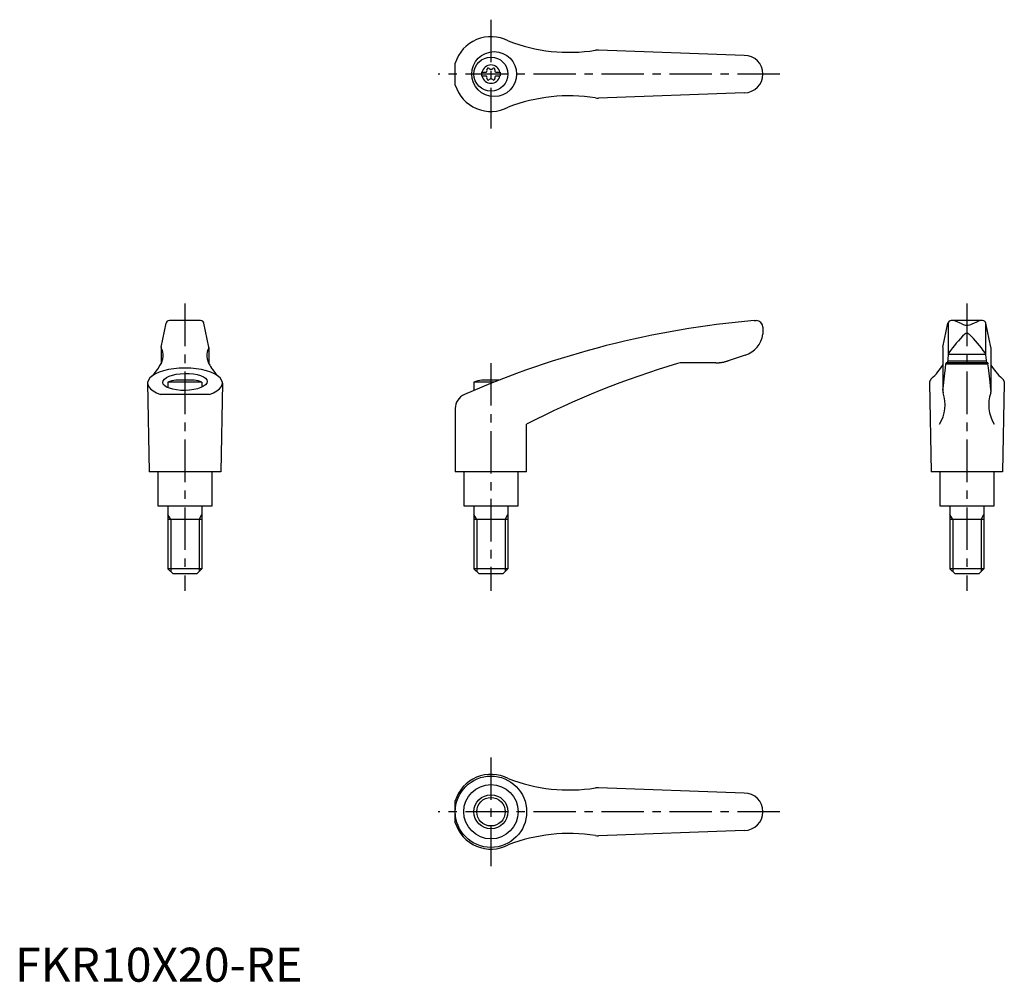
# Model space of a CAD drawing. Extents: x 1 to 291, y 0 to 283.
import ezdxf

# ---------------------------------------------------------------- set-up
doc = ezdxf.new("R2010")
doc.units = 0
doc.header["$LTSCALE"] = 10
doc.header["$MEASUREMENT"] = 0
doc.linetypes.add('CENTER', pattern=[2, 1.25, -0.25, 0.25, -0.25])
doc.layers.get('0').update_dxf_attribs({"linetype": 'CONTINUOUS'})
doc.layers.add('1', color=1, linetype='CENTER')
doc.layers.add('3', color=3, linetype='CONTINUOUS')
doc.styles.add('Standard1', font='arial.ttf')

msp = doc.modelspace()

# ---------------------------------------------------------------- linework, layer by layer
for p, q in [((214.5, 272.5), (171.66, 274.05)), ((129.49, 263.75), (129.49, 270.25)), ((137.25, 267.52), (137.25, 266.48)), ((137.25, 267.52), (138.61, 267.52)), ((137.25, 266.48), (138.61, 266.48)), ((141.39, 267.52), (142.75, 267.52)), ((141.39, 266.48), (142.75, 266.48)), ((142.75, 267.52), (142.75, 266.48)), ((214.5, 261.5), (171.66, 259.95)), ((54.59, 194.5), (45.41, 194.5)), ((217.38, 194.5), (218, 194.5)), ((284.59, 194.5), (275.41, 194.5)), ((278.5, 193.55), (276.6, 194.35)), ((281.5, 193.55), (283.4, 194.35)), ((42.96, 186.65), (44.43, 193.7)), ((57.04, 186.65), (55.57, 193.7)), ((220, 192.5), (220, 190.47)), ((272.96, 186.65), (274.43, 193.7)), ((274.52, 193.91), (274.52, 184.44)), ((285.5, 193.91), (285.5, 184.44)), ((287.04, 186.65), (285.57, 193.7)), ((42.96, 186.61), (42.96, 181.78)), ((57.04, 186.61), (57.04, 181.78)), ((272.96, 186.61), (272.96, 173.55)), ((287.04, 186.61), (287.04, 173.55)), ((214.76, 184.33), (209.76, 182.65)), ((274.52, 184.42), (274.29, 182.06)), ((274.33, 182.65), (285.67, 182.65)), ((274.54, 184.6), (285.48, 184.6)), ((285.5, 184.42), (285.73, 182.06)), ((206.16, 182.06), (196.33, 182.06)), ((273.37, 178.15), (273.66, 180.63)), ((273.66, 180.63), (273.8, 181.76)), ((273.88, 182.06), (273.8, 181.76)), ((273.8, 181.76), (286.2, 181.76)), ((286.12, 182.06), (273.88, 182.06)), ((286.12, 182.06), (286.2, 181.76)), ((286.34, 180.63), (286.2, 181.76)), ((286.63, 178.15), (286.34, 180.63)), ((52.69, 177), (47.31, 177)), ((142.46, 177), (137.3, 177)), ((269.14, 176.74), (269.1, 176.64)), ((269.19, 176.85), (269.14, 176.74)), ((269.24, 176.95), (269.19, 176.85)), ((269.27, 177), (269.24, 176.95)), ((269.3, 177.05), (269.27, 177)), ((269.36, 177.15), (269.3, 177.05)), ((269.43, 177.24), (269.36, 177.15)), ((269.51, 177.34), (269.43, 177.24)), ((269.6, 177.44), (269.51, 177.34)), ((269.61, 177.46), (269.6, 177.44)), ((273.09, 175.37), (273.37, 178.15)), ((286.91, 175.37), (286.63, 178.15)), ((290.39, 177.46), (290.4, 177.44)), ((290.4, 177.44), (290.49, 177.34)), ((290.49, 177.34), (290.57, 177.24)), ((290.57, 177.24), (290.64, 177.15)), ((290.64, 177.15), (290.7, 177.05)), ((290.7, 177.05), (290.73, 177)), ((290.73, 177), (290.76, 176.95)), ((290.76, 176.95), (290.81, 176.85)), ((290.81, 176.85), (290.86, 176.74)), ((290.86, 176.74), (290.9, 176.64)), ((39, 176.03), (39.5, 150)), ((55, 176.34), (45, 176.34)), ((45, 176.34), (45, 174.73)), ((55, 176.34), (55, 174.91)), ((61, 176.03), (60.5, 150)), ((140.78, 176.34), (134.99, 176.34)), ((134.99, 176.34), (134.99, 173.95)), ((269.01, 176.21), (269, 176.1)), ((269, 176.1), (269, 176.04)), ((269, 176.04), (269.5, 150)), ((269.02, 176.32), (269.01, 176.21)), ((269.03, 176.37), (269.02, 176.32)), ((269.04, 176.43), (269.03, 176.37)), ((269.07, 176.53), (269.04, 176.43)), ((269.1, 176.64), (269.07, 176.53)), ((272.96, 173.97), (273.09, 175.37)), ((287.04, 173.97), (286.91, 175.37)), ((291, 176.04), (290.5, 150)), ((290.9, 176.64), (290.93, 176.53)), ((290.93, 176.53), (290.96, 176.43)), ((290.96, 176.43), (290.97, 176.37)), ((290.97, 176.37), (290.98, 176.32)), ((290.98, 176.32), (290.99, 176.21)), ((290.99, 176.21), (291, 176.1)), ((291, 176.1), (291, 176.04)), ((57.16, 172.74), (42.84, 172.74)), ((129.49, 168.62), (129.49, 150)), ((150.49, 150), (150.49, 164)), ((60.5, 150), (39.5, 150)), ((42, 150), (42, 140)), ((58, 140), (58, 150)), ((150.49, 150), (129.49, 150)), ((132, 150), (132, 140)), ((148, 140), (148, 150)), ((290.5, 150), (269.5, 150)), ((272, 150), (272, 140)), ((288, 140), (288, 150)), ((42, 140), (58, 140)), ((45, 140), (45, 121.5)), ((55, 140), (55, 121.5)), ((132, 140), (148, 140)), ((135, 140), (135, 121.5)), ((145, 140), (145, 121.5)), ((272, 140), (288, 140)), ((275, 140), (275, 121.5)), ((285, 140), (285, 121.5)), ((55, 136), (45, 136)), ((145, 136), (135, 136)), ((285, 136), (275, 136)), ((46.5, 120), (45, 121.5)), ((55, 121.5), (45, 121.5)), ((53.5, 120), (46.5, 120)), ((55, 121.5), (53.5, 120)), ((136.5, 120), (135, 121.5)), ((145, 121.5), (135, 121.5)), ((143.5, 120), (136.5, 120)), ((145, 121.5), (143.5, 120)), ((276.5, 120), (275, 121.5)), ((285, 121.5), (275, 121.5)), ((283.5, 120), (276.5, 120)), ((285, 121.5), (283.5, 120)), ((214.5, 55.5), (171.66, 57.05)), ((129.49, 46.75), (129.49, 53.25)), ((214.5, 44.5), (171.66, 42.95))]:
    msp.add_line(p, q)
msp.add_lwpolyline([(206.16, 182.06, 0.001927), (206.37, 182.06, 0.000044), (206.54, 182.07, 0.001953), (206.72, 182.07, 0.002391), (206.89, 182.08, 0.003062), (207.14, 182.1, 0.002811), (207.35, 182.12, 0.005764), (207.79, 182.18, 0.005886), (208.24, 182.25, 0.005078), (208.68, 182.35, 0.004873), (209.13, 182.46, 0.003179), (209.47, 182.56, 0.007113), (209.76, 182.65)], format="xyb")
for centre, radius in [((140.95, 267), 6.6), ((140, 267), 5), ((140, 50), 10.5), ((140, 50), 8), ((140, 50), 5)]:
    msp.add_circle(centre, radius)
for centre, radius, start, end in [((140, 267), 11, 62.3357, 162.8342), ((163.07, 323.4), 50, 248.9466, 278.796), ((171.48, 269.05), 5, 87.93, 98.796), ((214.5, 267), 5.5, 270, 90), ((140, 267), 2.69, 11.2732, 168.7268), ((140, 267), 2.69, 191.2732, 348.7268), ((138.17, 268.06), 0.691, 309.6889, 16.6582), ((138.17, 265.94), 0.691, 343.3418, 50.3111), ((139.21, 268.37), 0.395, 43.3418, 196.6582), ((140, 269.11), 0.691, 223.3418, 316.6582), ((140.79, 268.37), 0.395, 343.3418, 136.6582), ((141.83, 268.06), 0.691, 163.3418, 230.3111), ((141.83, 265.94), 0.691, 129.6889, 196.6582), ((140, 267), 11, 197.1658, 297.6643), ((139.21, 265.63), 0.395, 163.3418, 316.6582), ((140, 264.89), 0.691, 43.3418, 136.6582), ((140.79, 265.63), 0.395, 223.3418, 16.6582), ((163.07, 210.6), 50, 81.204, 111.0534), ((171.48, 264.95), 5, 261.204, 272.07), ((45.41, 193.5), 1, 90, 168.2357), ((54.59, 193.5), 1, 11.7643, 90), ((240.71, -74.49), 270, 94.9571, 113.6997), ((218, 192.5), 2, 0, 90), ((275.41, 193.5), 1, 90, 168.2357), ((275.83, 192.5), 2, 67.3014, 90), ((284.17, 192.5), 2, 90, 112.6986), ((284.59, 193.5), 1, 11.7643, 90), ((279.98, 196.16), 3, 240.3654, 270.339), ((280.02, 196.16), 3, 269.661, 299.6346), ((212.57, 191.51), 7.5, 286.9542, 352.0275), ((299.68, 168.37), 30, 132.5006, 146.3973), ((280.01, 189.96), 0.8, 41.0377, 138.9623), ((260.35, 168.37), 30, 33.6027, 47.4994), ((38.57, 184.17), 5, 326.0823, 27.9926), ((43.16, 186.61), 0.2, 168.2357, 207.9926), ((61.43, 184.17), 5, 152.0074, 213.9177), ((56.84, 186.61), 0.2, 332.0074, 11.7643), ((275.52, 184.42), 1, 146.3973, 180), ((284.5, 184.42), 1, 0, 33.6027), ((29.69, 188.82), 15, 314.3042, 330.2703), ((70.31, 188.82), 15, 209.7297, 225.6958), ((267.29, -62.66), 255, 106.4879, 117.2601), ((196.33, 177.06), 5, 90, 106.4879), ((259.84, 188.84), 15, 310.6456, 330.9911), ((300.16, 188.84), 15, 209.0089, 229.3544), ((50, 163.26), 14, 101.0595, 110.9248), ((50, 163.26), 14, 69.0752, 78.9405), ((139.99, 163.26), 14, 101.0595, 110.9248), ((133.99, 168.62), 4.5, 113.6997, 180), ((262.58, 169.73), 11, 328.5839, 18.5226), ((273.96, 173.55), 1, 180, 198.5226), ((297.42, 169.73), 11, 161.4774, 211.4161), ((286.04, 173.55), 1, 341.4774, 0), ((140, 50), 11, 62.3357, 162.8342), ((163.07, 106.4), 50, 248.9466, 278.796), ((171.48, 52.05), 5, 87.93, 98.796), ((214.5, 50), 5.5, 270, 90), ((140, 50), 11, 197.1658, 297.6643), ((163.07, -6.4), 50, 81.204, 111.0534), ((171.48, 47.95), 5, 261.204, 272.07)]:
    msp.add_arc(centre, radius, start, end)
msp.add_ellipse((50, 176.1), major_axis=(11, 0), ratio=0.402284, start_param=5.421516, end_param=10.286447)
msp.add_ellipse((50, 176.44), major_axis=(-6.56, -0.14), ratio=0.380507)
at = {"layer": '1'}
for p, q in [((140, 283), (140, 251)), ((225, 267), (124.49, 267)), ((50, 199.5), (50, 115)), ((280, 199.5), (280, 115)), ((140, 182), (140, 115)), ((140, 66), (140, 34)), ((225, 50), (124.49, 50))]:
    msp.add_line(p, q, dxfattribs=at)
at = {"layer": '3'}
for p, q in [((45.81, 136), (45, 137.41)), ((54.19, 136), (55, 137.41)), ((135.81, 136), (135, 137.41)), ((144.19, 136), (145, 137.41)), ((275.81, 136), (275, 137.41)), ((284.19, 136), (285, 137.41)), ((45.81, 136), (45.81, 120.69)), ((54.19, 136), (54.19, 120.69)), ((135.81, 136), (135.81, 120.69)), ((144.19, 136), (144.19, 120.69)), ((275.81, 136), (275.81, 120.69)), ((284.19, 136), (284.19, 120.69))]:
    msp.add_line(p, q, dxfattribs=at)
msp.add_circle((140, 50), 4.19, dxfattribs=at)

# ---------------------------------------------------------------- texts
at = {"color": 3, "style": 'Standard1'}
msp.add_text('FKR10X20-RE', height=10, dxfattribs=at).set_placement((0, 0))

doc.saveas('drawing.dxf')
